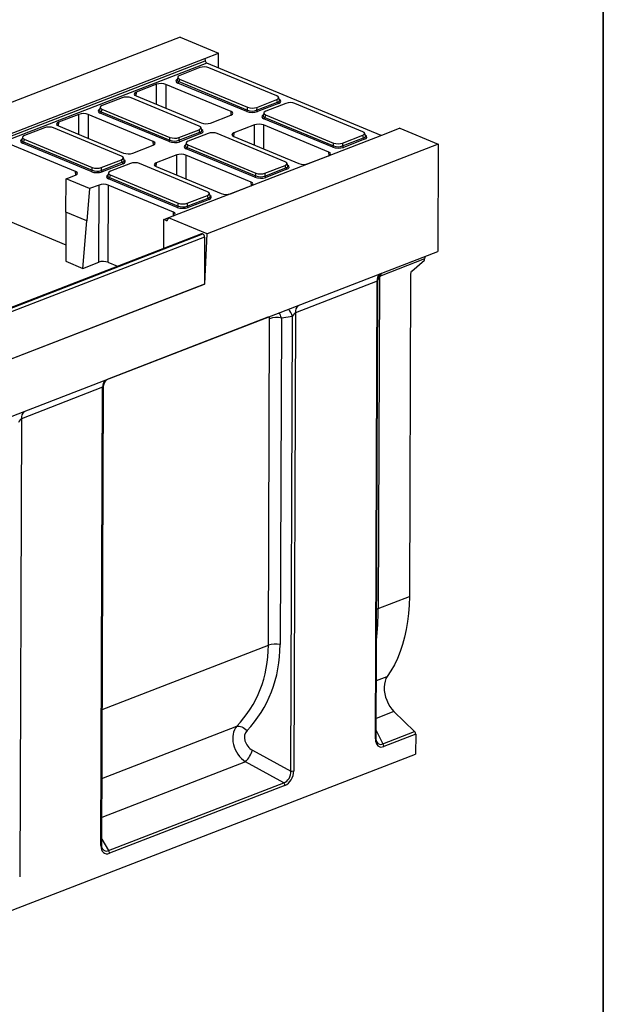
# Model space of a CAD drawing. Units: millimetres. Extents: x 8 to 458, y 1 to 291.
# Drawn here: x 351 to 415, y 99 to 207 of the extents above; entities that cross this region are included whole.
import ezdxf

# ---------------------------------------------------------------- set-up
doc = ezdxf.new("R2010")
doc.units = ezdxf.units.MM
doc.layers.add('FORMAT', color=7, linetype='Continuous')

msp = doc.modelspace()

# ---------------------------------------------------------------- linework, layer by layer
at = {"color": 7, "linetype": 'Continuous', "lineweight": 25}
for p, q in [((368.4353, 205.2343), (342.998, 195.4005)), ((368.4353, 205.2343), (372.669, 203.4776)), ((347.2317, 193.6438), (371.1331, 202.8838)), ((347.2763, 193.4042), (371.1865, 202.6477)), ((371.1331, 202.8838), (372.669, 203.4776)), ((371.1331, 202.8838), (371.1865, 202.6477)), ((372.6629, 201.8558), (372.669, 203.4776)), ((371.3749, 202.3902), (347.4573, 193.1439)), ((370.6012, 201.8797), (368.3842, 201.0227)), ((390.5658, 194.4272), (371.3749, 202.3902)), ((379.0823, 198.7647), (371.5959, 201.8711)), ((368.1737, 200.852), (368.0927, 200.5593)), ((368.3705, 200.6242), (368.292, 200.3404)), ((368.292, 200.3404), (375.8548, 197.2023)), ((368.3705, 200.6242), (375.8569, 197.5178)), ((365.8452, 200.0482), (363.5912, 199.1768)), ((374.0277, 197.0628), (366.8539, 200.0395)), ((375.7535, 197.0551), (368.1908, 200.1932)), ((362.0513, 198.5744), (359.8343, 197.7174)), ((370.5324, 195.4594), (363.046, 198.5658)), ((363.5773, 198.7728), (370.7511, 195.7961)), ((376.8516, 197.5092), (379.0686, 198.3663)), ((379.145, 198.0811), (379.0686, 198.3663)), ((379.3581, 198.3032), (379.2794, 198.5972)), ((359.6238, 197.5467), (359.5429, 197.254)), ((359.8207, 197.3189), (359.7422, 197.0351)), ((359.8207, 197.3189), (367.3071, 194.2125)), ((375.8548, 197.2023), (375.8569, 197.5178)), ((376.8495, 197.1937), (379.145, 198.0811)), ((376.8516, 197.5092), (376.8495, 197.1937)), ((379.2427, 197.9322), (376.9472, 197.0448)), ((380.0648, 197.9529), (377.8478, 197.0958)), ((388.5459, 194.8379), (381.0595, 197.9443)), ((357.2954, 196.743), (355.0413, 195.8716)), ((365.4778, 193.7575), (358.304, 196.7342)), ((367.2037, 193.7499), (359.6409, 196.8879)), ((359.7422, 197.0351), (367.3049, 193.897)), ((371.7597, 195.7874), (374.0138, 196.6588)), ((377.6373, 196.9251), (377.5563, 196.6325)), ((385.2171, 193.1283), (377.6544, 196.2664)), ((377.8341, 196.6974), (377.7556, 196.4136)), ((377.7556, 196.4136), (385.3184, 193.2755)), ((377.8341, 196.6974), (385.3205, 193.591)), ((353.5015, 195.2692), (351.2845, 194.4121)), ((361.9826, 192.1541), (354.4962, 195.2605)), ((355.0275, 195.4675), (362.2012, 192.4908)), ((368.3018, 194.2039), (370.5188, 195.061)), ((370.5951, 194.7758), (370.5188, 195.061)), ((370.8082, 194.998), (370.7295, 195.2919)), ((376.6038, 195.5841), (374.3498, 194.7127)), ((384.7863, 192.5987), (377.6125, 195.5753)), ((392.5924, 195.2106), (391.0565, 194.6169)), ((392.5924, 195.2106), (396.8261, 193.4539)), ((351.074, 194.2414), (350.9931, 193.9488)), ((351.2708, 194.0136), (351.1923, 193.7298)), ((351.2708, 194.0136), (358.7572, 190.9072)), ((391.0565, 194.6169), (367.1551, 185.3768)), ((367.3049, 193.897), (367.3071, 194.2125)), ((368.2996, 193.8884), (370.5951, 194.7758)), ((368.3018, 194.2039), (368.2996, 193.8884)), ((370.6928, 194.6269), (368.3973, 193.7395)), ((371.5149, 194.6476), (369.2979, 193.7906)), ((379.996, 191.5326), (372.5096, 194.639)), ((374.3359, 194.3086), (381.5097, 191.332)), ((386.3131, 193.2669), (388.6086, 194.1543)), ((386.3152, 193.5824), (388.5322, 194.4395)), ((388.7063, 194.0054), (386.4108, 193.118)), ((388.6086, 194.1543), (388.5322, 194.4395)), ((388.8217, 194.3764), (388.743, 194.6704)), ((356.928, 190.4523), (349.7542, 193.4289)), ((358.6538, 190.4446), (351.0911, 193.5826)), ((351.1923, 193.7298), (358.7551, 190.5917)), ((363.2099, 192.4821), (365.464, 193.3535)), ((369.0874, 193.6199), (369.0065, 193.3272)), ((376.6673, 189.823), (369.1045, 192.9611)), ((369.2843, 193.3921), (369.2058, 193.1083)), ((369.2058, 193.1083), (376.7685, 189.9702)), ((369.2843, 193.3921), (376.7707, 190.2857)), ((396.8261, 193.4539), (371.3888, 183.6201)), ((385.3184, 193.2755), (385.3205, 193.591)), ((386.3152, 193.5824), (386.3131, 193.2669)), ((396.8261, 193.4539), (396.7818, 181.6736)), ((359.7519, 190.8986), (361.9689, 191.7557)), ((362.0453, 191.4705), (361.9689, 191.7557)), ((362.2584, 191.6927), (362.1797, 191.9866)), ((368.054, 192.2788), (365.7999, 191.4074)), ((376.2364, 189.2934), (369.0627, 192.2701)), ((382.5184, 191.3232), (384.7724, 192.1946)), ((358.7551, 190.5917), (358.7572, 190.9072)), ((359.7498, 190.5831), (362.0453, 191.4705)), ((359.7519, 190.8986), (359.7498, 190.5831)), ((362.143, 191.3216), (359.8475, 190.4342)), ((362.9651, 191.3423), (360.7481, 190.4853)), ((371.4462, 188.2273), (363.9598, 191.3337)), ((365.7861, 191.0034), (372.9599, 188.0267)), ((377.7632, 189.9616), (380.0587, 190.849)), ((377.7654, 190.2771), (379.9824, 191.1342)), ((380.1564, 190.7001), (377.8609, 189.8127)), ((380.0587, 190.849), (379.9824, 191.1342)), ((380.2718, 191.0711), (380.1931, 191.3651)), ((355.8635, 186.0002), (355.8808, 189.6487)), ((355.8808, 189.6487), (356.9141, 190.0482)), ((358.4708, 188.574), (355.8808, 189.6487)), ((360.5376, 190.3146), (360.4567, 190.0219)), ((368.1174, 186.5178), (360.5547, 189.6558)), ((360.7344, 190.0868), (360.6559, 189.803)), ((360.6559, 189.803), (368.2187, 186.6649)), ((360.7344, 190.0868), (368.2208, 186.9804)), ((376.7685, 189.9702), (376.7707, 190.2857)), ((377.7654, 190.2771), (377.7632, 189.9616)), ((358.4708, 188.574), (358.1717, 185.0424)), ((359.5042, 188.9735), (358.4708, 188.574)), ((359.4809, 180.4879), (359.5042, 188.9735)), ((360.5128, 188.9648), (360.4896, 180.4791)), ((367.6866, 185.9881), (360.5128, 188.9648)), ((373.9685, 188.0179), (376.2226, 188.8893)), ((369.2134, 186.6563), (371.5089, 187.5437)), ((369.2155, 186.9718), (371.4325, 187.8289)), ((371.6066, 187.3948), (369.3111, 186.5074)), ((371.5089, 187.5437), (371.4325, 187.8289)), ((371.722, 187.7659), (371.6433, 188.0598)), ((368.2187, 186.6649), (368.2208, 186.9804)), ((369.2155, 186.9718), (369.2134, 186.6563)), ((355.8635, 186.0002), (355.838, 180.5948)), ((358.1717, 185.0424), (355.8635, 186.0002)), ((366.6244, 181.9988), (366.6394, 185.1846)), ((366.6394, 185.1846), (367.6727, 185.584)), ((366.8943, 185.0788), (366.6394, 185.1846)), ((367.1551, 185.3768), (367.0913, 185.1822)), ((371.3888, 183.6201), (367.1551, 185.3768)), ((349.7309, 184.9433), (355.8466, 182.4057)), ((357.7285, 179.8104), (358.1717, 185.0424)), ((370.7917, 183.6098), (319.7998, 163.8968)), ((370.8957, 183.6051), (319.9038, 163.8921)), ((319.9238, 163.8839), (370.9156, 183.5968)), ((371.1139, 183.2524), (320.122, 163.5394)), ((370.8957, 183.6051), (370.9156, 183.5968)), ((371.1139, 183.2524), (371.0944, 178.0822)), ((371.1456, 178.102), (371.3888, 183.6201)), ((294.3884, 142.0893), (396.7818, 181.6736)), ((395.332, 180.849), (390.5535, 179.0017)), ((395.3314, 180.7023), (395.332, 180.849)), ((355.838, 180.5948), (357.7285, 179.8104)), ((357.7285, 179.8104), (359.4809, 180.4879)), ((360.4896, 180.4791), (361.5526, 180.0381)), ((393.9278, 179.5087), (395.3314, 180.7023)), ((390.3599, 178.6858), (390.2233, 142.3925)), ((393.7922, 179.2106), (393.6586, 143.7206)), ((320.0724, 158.3575), (371.1456, 178.102)), ((320.1026, 158.3692), (371.0944, 178.0822)), ((371.1456, 178.102), (371.0946, 178.1231)), ((390.1049, 178.4031), (381.1152, 174.9278)), ((389.9154, 128.0625), (390.1049, 178.4031)), ((390.0019, 128.144), (390.1907, 178.3123)), ((379.5677, 174.3469), (379.4325, 138.4394)), ((380.7903, 174.5317), (379.5677, 174.3469)), ((380.6021, 124.5268), (380.7903, 174.5317)), ((381.1152, 174.9278), (380.9256, 124.5468)), ((378.1384, 138.3594), (378.2735, 174.2669)), ((359.8988, 166.7258), (350.9604, 163.2703)), ((359.7092, 116.3447), (359.8988, 166.7258)), ((359.7957, 116.4263), (359.9846, 166.6349)), ((350.9604, 163.2703), (350.7708, 112.8892)), ((390.2233, 142.3925), (393.6586, 143.7206)), ((391.963, 131.0741), (394.2294, 128.865)), ((390.7329, 127.5133), (394.2294, 128.865)), ((394.3499, 128.5737), (390.8534, 127.222)), ((394.3499, 128.5737), (394.3417, 126.3946)), ((376.3986, 126.8197), (380.6021, 124.5268)), ((292.2555, 86.9291), (394.3417, 126.3946)), ((379.8286, 123.2452), (375.6251, 125.5381)), ((360.5366, 115.7871), (379.8286, 123.2452)), ((379.9588, 122.9448), (360.6667, 115.4867))]:
    msp.add_line(p, q, dxfattribs=at)
at = {"color": 8, "linetype": 'Continuous', "lineweight": 25}
for p, q in [((365.8391, 197.8343), (365.8452, 200.0482)), ((366.8539, 200.0395), (366.8467, 197.4162)), ((363.5912, 199.1768), (363.5577, 198.7813)), ((357.2893, 194.529), (357.2954, 196.743)), ((358.304, 196.7342), (358.2968, 194.1109)), ((374.0574, 196.6772), (374.0277, 197.0628)), ((355.0413, 195.8716), (355.0078, 195.476)), ((376.5978, 193.3701), (376.6038, 195.5841)), ((377.6125, 195.5753), (377.6053, 192.952)), ((374.3498, 194.7127), (374.3163, 194.3171)), ((365.5075, 193.3719), (365.4778, 193.7575)), ((368.0479, 190.0648), (368.054, 192.2788)), ((369.0627, 192.2701), (369.0555, 189.6468)), ((384.816, 192.2131), (384.7863, 192.5987)), ((365.7999, 191.4074), (365.7664, 191.0118)), ((356.9577, 190.0666), (356.928, 190.4523)), ((376.2662, 188.9078), (376.2364, 189.2934)), ((367.7163, 185.6025), (367.6866, 185.9881)), ((366.8943, 185.0788), (367.0779, 185.1498)), ((378.082, 174.4385), (360.396, 167.6013)), ((359.8516, 131.2899), (378.1384, 138.3594)), ((390.0257, 134.4698), (391.2214, 134.9321)), ((391.963, 131.0741), (390.0101, 130.3191)), ((359.8231, 123.7195), (374.6596, 129.4552)), ((390.0051, 128.9925), (390.7329, 127.5133)), ((375.6251, 125.5381), (359.8069, 119.423)), ((359.7979, 117.0155), (360.5366, 115.7871))]:
    msp.add_line(p, q, dxfattribs=at)
at = {"color": 7, "linetype": 'Continuous', "lineweight": 25, "flags": 128}
for points in [[(395.3641, 181.1256), (395.3419, 181.0044), (395.332, 180.849)], [(393.6586, 143.7206), (393.6345, 142.7797), (393.5696, 141.8589), (393.4639, 140.961), (393.3179, 140.089), (393.132, 139.2457), (392.9069, 138.4337), (392.6431, 137.6558), (392.3417, 136.9143), (392.0035, 136.2117), (391.6297, 135.5503), (391.2214, 134.9321)], [(391.2214, 134.9321), (391.0806, 134.69), (390.9752, 134.4092), (390.9077, 134.0959), (390.8795, 133.7571), (390.8912, 133.4004), (390.9426, 133.0337), (391.0325, 132.6652), (391.159, 132.3031), (391.3192, 131.9555), (391.5095, 131.63), (391.7257, 131.334), (391.963, 131.0741)], [(374.6596, 129.4552), (374.7799, 129.4713), (374.9135, 129.4635), (375.057, 129.4319), (375.2065, 129.3774), (375.3583, 129.3014), (375.5083, 129.206), (375.6525, 129.0934), (375.7873, 128.9669)]]:
    msp.add_lwpolyline(points, dxfattribs=at)
at = {"color": 8, "linetype": 'Continuous', "lineweight": 25, "flags": 128}
for points in [[(390.3599, 178.6858), (390.2491, 178.6362), (390.2095, 178.6142)], [(390.5535, 179.0017), (390.5634, 179.1571), (390.588, 179.2876)], [(390.2233, 142.3925), (390.1125, 142.3429), (390.0552, 142.3102)], [(359.7092, 116.3447), (359.738, 116.3577), (359.7615, 116.3724), (359.7792, 116.3883), (359.7906, 116.4051), (359.7955, 116.4224), (359.7957, 116.4263)]]:
    msp.add_lwpolyline(points, dxfattribs=at)
at = {"color": 7, "linetype": 'Continuous', "lineweight": 25}
for centre, radius, start, end in [((371.5462, 202.7132), 0.3655, 190.321715, 242.057227), ((368.1071, 200.3592), 0.1859, 296.750099, 354.189382), ((375.6699, 197.2211), 0.1859, 296.750099, 354.189382), ((377.0369, 197.2102), 0.1881, 185.031274, 241.518881), ((379.3324, 198.0976), 0.1881, 185.031274, 241.518881), ((359.5573, 197.0539), 0.1859, 296.750099, 354.189382), ((377.5707, 196.4324), 0.1859, 296.750099, 354.189382), ((367.12, 193.9158), 0.1859, 296.750099, 354.189382), ((368.487, 193.9049), 0.1881, 185.031274, 241.518881), ((370.7825, 194.7923), 0.1881, 185.031274, 241.518881), ((388.796, 194.1708), 0.1881, 185.031274, 241.518881), ((351.0074, 193.7486), 0.1859, 296.750099, 354.189382), ((369.0209, 193.1271), 0.1859, 296.750099, 354.189382), ((385.1335, 193.2943), 0.1859, 296.750099, 354.189382), ((386.5005, 193.2834), 0.1881, 185.031274, 241.518881), ((358.5702, 190.6105), 0.1859, 296.750099, 354.189382), ((359.9372, 190.5996), 0.1881, 185.031274, 241.518881), ((362.2327, 191.487), 0.1881, 185.031274, 241.518881), ((380.2461, 190.8655), 0.1881, 185.031274, 241.518881), ((360.471, 189.8218), 0.1859, 296.750099, 354.189382), ((376.5836, 189.989), 0.1859, 296.750099, 354.189382), ((377.9506, 189.9781), 0.1881, 185.031274, 241.518881), ((371.6963, 187.5602), 0.1881, 185.031274, 241.518881), ((368.0338, 186.6837), 0.1859, 296.750099, 354.189382), ((369.4008, 186.6728), 0.1881, 185.031274, 241.518881), ((370.8379, 183.48), 0.1378, 65.208043, 109.606579), ((370.7302, 183.2608), 0.3838, 358.741383, 61.103355), ((394.2009, 179.2045), 0.4088, 131.915701, 179.139998), ((379.0705, 171.8827), 2.5139, 78.592539, 108.48201), ((378.9353, 135.9752), 2.5139, 78.592539, 108.48201), ((393.9292, 128.5703), 0.4207, 0.458832, 44.474839), ((372.8088, 128.112), 3.8153, 317.575187, 340.20106), ((390.4328, 127.2186), 0.4207, 0.458832, 44.474839), ((380.7264, 125.1428), 0.6285, 258.592539, 288.48201), ((379.5413, 122.9423), 0.4175, 0.344933, 46.511301), ((360.2492, 115.4842), 0.4175, 0.344933, 46.511301)]:
    msp.add_arc(centre, radius, start, end, dxfattribs=at)
at = {"color": 8, "linetype": 'Continuous', "lineweight": 25}
for centre, radius, start, end in [((391.1504, 178.4761), 1.0481, 135.878348, 183.991221), ((382.1608, 175.0008), 1.0481, 135.878348, 183.991221), ((379.2975, 174.1654), 1.5371, 13.786379, 48.16737), ((360.9443, 166.7987), 1.0481, 135.878348, 183.991221), ((352.0059, 163.3432), 1.0481, 135.878348, 183.991221), ((389.8961, 128.1695), 0.1088, 280.217763, 346.453203)]:
    msp.add_arc(centre, radius, start, end, dxfattribs=at)
at = {"color": 7, "linetype": 'Continuous', "lineweight": 25}
for centre, major_axis, ratio, start_param, end_param in [((371.0913, 201.6638), (0.7143, -0.0024), 0.4128719, 0.78771544, 2.32835351), ((368.9056, 200.8189), (0.7361, -0.003), 0.38870853, 2.35953299, 3.90017106), ((366.3426, 199.8407), (0.7143, -0.0027), 0.40170669, 0.77448571, 2.34254298), ((362.5414, 198.3585), (0.7143, -0.0024), 0.4128719, 0.78771544, 2.32835351), ((364.0913, 198.9704), (0.7162, -0.0027), 0.39951276, 2.34537469, 3.91343196), ((378.5472, 198.5701), (0.7361, -0.003), 0.38870853, 5.50112564, 7.04176371), ((360.3558, 197.5136), (0.7361, -0.003), 0.38870853, 2.35953299, 3.90017106), ((376.3595, 197.4348), (0.7143, -0.0018), 0.46203817, 3.92872881, 5.46936687), ((376.3615, 197.7251), (0.7143, -0.0024), 0.4128719, 3.9293081, 5.46994616), ((378.3692, 196.892), (0.7361, -0.003), 0.38870853, 2.35953299, 3.90017106), ((380.5549, 197.737), (0.7143, -0.0024), 0.4128719, 0.78771544, 2.32835351), ((357.7927, 196.5355), (0.7143, -0.0027), 0.40170669, 0.77448571, 2.34254298), ((373.5136, 196.8652), (0.7162, -0.0027), 0.39951276, 5.48696734, 7.05502461), ((376.3591, 197.3039), (0.8571, -0.0029), 0.4128719, 3.9293081, 5.46994616), ((353.9916, 195.0532), (0.7143, -0.0024), 0.4128719, 0.78771544, 2.32835351), ((355.5415, 195.6651), (0.7162, -0.0027), 0.39951276, 2.34537469, 3.91343196), ((369.9973, 195.2648), (0.7361, -0.003), 0.38870853, 5.50112564, 7.04176371), ((371.2624, 195.9949), (0.7143, -0.0027), 0.40170669, 3.91607837, 5.48413564), ((377.1012, 195.3766), (0.7143, -0.0027), 0.40170669, 0.77448571, 2.34254298), ((351.8059, 194.2083), (0.7361, -0.003), 0.38870853, 2.35953299, 3.90017106), ((367.8097, 194.1295), (0.7143, -0.0018), 0.46203817, 3.92872881, 5.46936687), ((367.8117, 194.4198), (0.7143, -0.0024), 0.4128719, 3.9293081, 5.46994616), ((372.005, 194.4317), (0.7143, -0.0024), 0.4128719, 0.78771544, 2.32835351), ((374.85, 194.5063), (0.7162, -0.0027), 0.39951276, 2.34537469, 3.91343196), ((388.0108, 194.6433), (0.7361, -0.003), 0.38870853, 5.50112564, 7.04176371), ((364.9638, 193.5599), (0.7162, -0.0027), 0.39951276, 5.48696734, 7.05502461), ((367.8092, 193.9986), (0.8571, -0.0029), 0.4128719, 3.9293081, 5.46994616), ((369.8194, 193.5868), (0.7361, -0.003), 0.38870853, 2.35953299, 3.90017106), ((385.8227, 193.3771), (0.8571, -0.0029), 0.4128719, 3.9293081, 5.46994616), ((385.8231, 193.508), (0.7143, -0.0018), 0.46203817, 3.92872881, 5.46936687), ((385.8251, 193.7983), (0.7143, -0.0024), 0.4128719, 3.9293081, 5.46994616), ((361.4475, 191.9595), (0.7361, -0.003), 0.38870853, 5.50112564, 7.04176371), ((362.7125, 192.6896), (0.7143, -0.0027), 0.40170669, 3.91607837, 5.48413564), ((368.5514, 192.0713), (0.7143, -0.0027), 0.40170669, 0.77448571, 2.34254298), ((384.2723, 192.401), (0.7162, -0.0027), 0.39951276, 5.48696734, 7.05502461), ((359.2599, 190.8242), (0.7143, -0.0018), 0.46203817, 3.92872881, 5.46936687), ((359.2618, 191.1145), (0.7143, -0.0024), 0.4128719, 3.9293081, 5.46994616), ((363.4552, 191.1264), (0.7143, -0.0024), 0.4128719, 0.78771544, 2.32835351), ((366.3001, 191.201), (0.7162, -0.0027), 0.39951276, 2.34537469, 3.91343196), ((379.4609, 191.338), (0.7361, -0.003), 0.38870853, 5.50112564, 7.04176371), ((382.021, 191.5307), (0.7143, -0.0027), 0.40170669, 3.91607837, 5.48413564), ((356.4139, 190.2546), (0.7162, -0.0027), 0.39951276, 5.48696734, 7.05502461), ((359.2594, 190.6933), (0.8571, -0.0029), 0.4128719, 3.9293081, 5.46994616), ((361.2695, 190.2815), (0.7361, -0.003), 0.38870853, 2.35953299, 3.90017106), ((377.2728, 190.0718), (0.8571, -0.0029), 0.4128719, 3.9293081, 5.46994616), ((377.2733, 190.2027), (0.7143, -0.0018), 0.46203817, 3.92872881, 5.46936687), ((377.2753, 190.493), (0.7143, -0.0024), 0.4128719, 3.9293081, 5.46994616), ((360.0015, 188.766), (0.7143, -0.0027), 0.40170669, 0.77448571, 2.34254298), ((375.7224, 189.0957), (0.7162, -0.0027), 0.39951276, 5.48696734, 7.05502461), ((370.9111, 188.0327), (0.7361, -0.003), 0.38870853, 5.50112564, 7.04176371), ((373.4712, 188.2254), (0.7143, -0.0027), 0.40170669, 3.91607837, 5.48413564), ((368.723, 186.7665), (0.8571, -0.0029), 0.4128719, 3.9293081, 5.46994616), ((368.7235, 186.8974), (0.7143, -0.0018), 0.46203817, 3.92872881, 5.46936687), ((368.7254, 187.1877), (0.7143, -0.0024), 0.4128719, 3.9293081, 5.46994616), ((366.906, 185.3447), (-0.0867, 0.2725), 0.6595248, 2.63335331, 3.88239908), ((367.1726, 185.7905), (0.7162, -0.0027), 0.39951276, 5.48696734, 7.05502461), ((359.9783, 180.2804), (0.7143, -0.0027), 0.40170669, 0.77448571, 2.34254298), ((390.5822, 178.7346), (0.0919, 0.2719), 0.74463772, 0.55547737, 1.99223477), ((378.0555, 174.1501), (0.1362, 0.2894), 0.58842986, 5.38201129, 6.8355614), ((380.9139, 174.4388), (0.2532, 0.4904), 0.27640738, 0.30225994, 1.52399042), ((350.759, 162.7812), (0.2532, 0.4904), 0.27640738, 0.30225994, 1.52399042), ((361.4141, 141.4754), (13.9939, -11.1681), 0.82005544, 6.20595175, 6.85915412), ((361.9112, 141.8861), (14.1938, -12.5737), 0.81702893, 6.25288623, 6.9060886), ((376.3742, 127.5469), (-1.3828, 2.1921), 0.76041579, 0.22098938, 2.09592222), ((376.8714, 127.9576), (1.1089, -0.9823), 0.81702893, 3.11129358, 4.98622642), ((391.0286, 128.7096), (0.7209, 1.4918), 0.56857868, 2.27047661, 3.68800273), ((379.8366, 124.2885), (0.445, 1.3697), 0.72569311, 3.67495601, 5.12850612), ((379.6374, 124.3712), (0.1616, 1.1548), 0.82644099, 3.50827306, 4.96182316), ((360.7994, 116.9289), (0.6808, 1.4472), 0.58842986, 2.24041864, 3.69396875)]:
    msp.add_ellipse(centre, major_axis=major_axis, ratio=ratio, start_param=start_param, end_param=end_param, dxfattribs=at)
at = {"color": 8, "linetype": 'Continuous', "lineweight": 25}
for centre, major_axis, ratio, start_param, end_param in [((368.8329, 200.4268), (0.8834, -0.0036), 0.38870853, 2.52771608, 3.90017106), ((368.8334, 200.5577), (0.7448, 0.034), 0.38291574, 3.0173012, 3.8812698), ((378.6174, 198.3077), (0.7445, -0.0403), 0.38388087, 5.52045727, 6.40790714), ((378.6169, 198.1768), (0.8834, -0.0036), 0.38870853, 5.50112564, 6.89726643), ((360.283, 197.1215), (0.8834, -0.0036), 0.38870853, 2.52771608, 3.90017106), ((360.2835, 197.2524), (0.7448, 0.034), 0.38291574, 3.0173012, 3.8812698), ((378.2965, 196.5), (0.8834, -0.0036), 0.38870853, 2.52771608, 3.90017106), ((378.297, 196.6309), (0.7448, 0.034), 0.38291574, 3.0173012, 3.8812698), ((370.0676, 195.0024), (0.7445, -0.0403), 0.38388087, 5.52045727, 6.40790714), ((370.0671, 194.8715), (0.8834, -0.0036), 0.38870853, 5.50112564, 6.89726643), ((351.7332, 193.8162), (0.8834, -0.0036), 0.38870853, 2.52771608, 3.90017106), ((351.7337, 193.9471), (0.7448, 0.034), 0.38291574, 3.0173012, 3.8812698), ((388.081, 194.3809), (0.7445, -0.0403), 0.38388087, 5.52045727, 6.40790714), ((388.0805, 194.25), (0.8834, -0.0036), 0.38870853, 5.50112564, 6.89726643), ((369.7467, 193.1947), (0.8834, -0.0036), 0.38870853, 2.52771608, 3.90017106), ((369.7471, 193.3256), (0.7448, 0.034), 0.38291574, 3.0173012, 3.8812698), ((361.5177, 191.6971), (0.7445, -0.0403), 0.38388087, 5.52045727, 6.40790714), ((361.5172, 191.5662), (0.8834, -0.0036), 0.38870853, 5.50112564, 6.89726643), ((379.5312, 191.0756), (0.7445, -0.0403), 0.38388087, 5.52045727, 6.40790714), ((379.5307, 190.9447), (0.8834, -0.0036), 0.38870853, 5.50112564, 6.89726643), ((361.1968, 189.8894), (0.8834, -0.0036), 0.38870853, 2.52771608, 3.90017106), ((361.1973, 190.0203), (0.7448, 0.034), 0.38291574, 3.0173012, 3.8812698), ((370.9813, 187.7703), (0.7445, -0.0403), 0.38388087, 5.52045727, 6.40790714), ((370.9808, 187.6394), (0.8834, -0.0036), 0.38870853, 5.50112564, 6.89726643), ((389.9035, 177.9141), (0.2532, 0.4904), 0.27640738, 5.7956663, 6.58544525), ((378.8524, 173.8194), (-0.06, 1.4332), 0.54749878, 5.06629232, 5.56865296), ((359.6974, 166.2367), (0.2532, 0.4904), 0.27640738, 5.79824129, 6.58544525), ((383.3833, 149.9685), (-3.1075, 18.3585), 0.33192512, 4.01011093, 4.23159363), ((390.8293, 128.7922), (0.4933, 1.3201), 0.52203109, 2.68426985, 3.64884533), ((360.6002, 117.0116), (0.4604, 1.2625), 0.54737439, 2.7250903, 3.65254616)]:
    msp.add_ellipse(centre, major_axis=major_axis, ratio=ratio, start_param=start_param, end_param=end_param, dxfattribs=at)
at = {"color": 7, "linetype": 'Continuous', "lineweight": 25}
for points, knots in [([(390.1944, 178.3025), (390.1949, 178.3616), (390.196, 178.4944), (390.2404, 178.6919), (390.312, 178.8839), (390.4037, 179.0486), (390.5009, 179.1775), (390.5709, 179.2534), (390.5996, 179.278), (390.6004, 179.2787)], [0, 0, 0, 0, 0.15499602, 0.34861708, 0.53119094, 0.70184569, 0.85799639, 0.99624656, 1, 1, 1, 1]), ([(359.9869, 166.6274), (359.9861, 166.6372), (359.9795, 166.7231), (360.004, 166.8811), (360.0572, 167.0888), (360.1385, 167.2713), (360.2334, 167.4226), (360.3237, 167.5338), (360.3761, 167.5827), (360.396, 167.6013)], [0, 0, 0, 0, 0.02552148, 0.22595243, 0.41518153, 0.59323465, 0.75864053, 0.90824202, 1, 1, 1, 1]), ([(390.0878, 127.716), (390.083, 127.7238), (390.0577, 127.7651), (390.0247, 127.8789), (390.0037, 128.02), (390.0023, 128.1137), (390.0019, 128.144)], [0, 0, 0, 0, 0.08500576, 0.45195969, 0.82215561, 1, 1, 1, 1]), ([(359.9069, 115.9531), (359.8948, 115.9716), (359.8608, 116.0235), (359.8203, 116.1513), (359.7978, 116.2966), (359.7962, 116.3934), (359.7957, 116.4263)], [0, 0, 0, 0, 0.181734381, 0.506845478, 0.832312375, 1, 1, 1, 1])]:
    msp.add_open_spline(points, degree=3, knots=knots, dxfattribs=at)
at = {"layer": 'FORMAT', "color": 7, "lineweight": 35}
msp.add_line((415, 291), (415, 5), dxfattribs=at)

doc.saveas('drawing.dxf')
